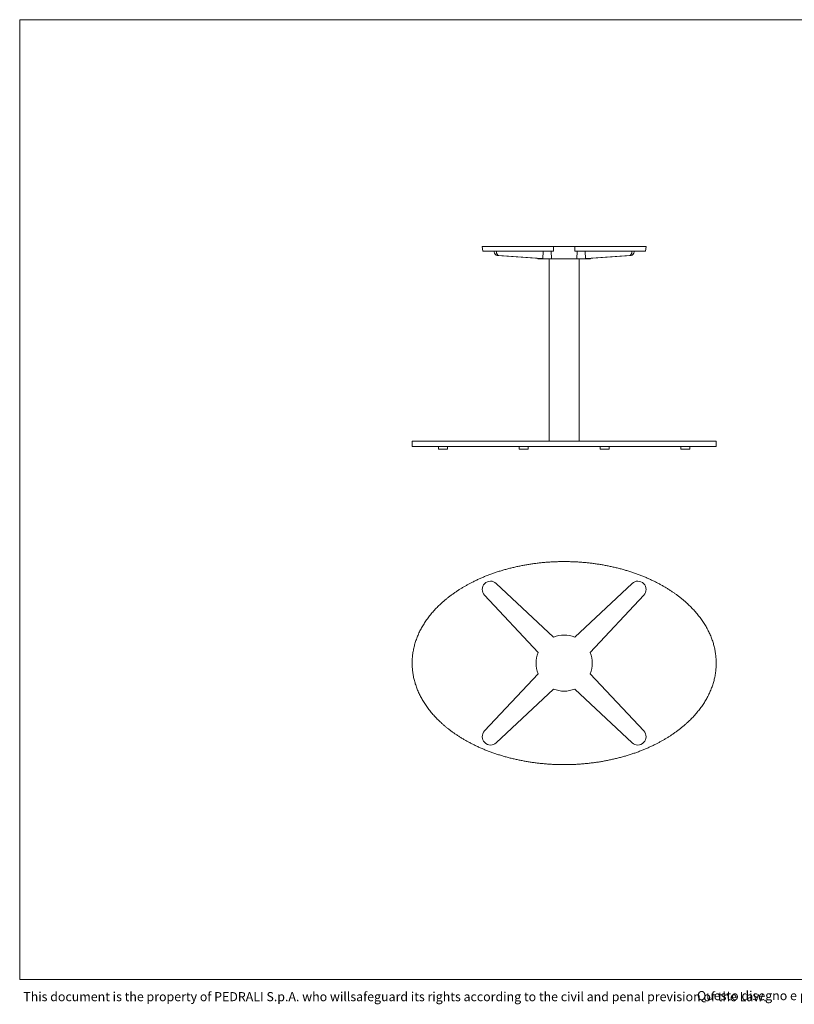
# Model space of a CAD drawing. Units: millimetres. Extents: x 100 to 3167, y 51 to 2000.
import ezdxf

# ---------------------------------------------------------------- set-up
doc = ezdxf.new("R2010")
doc.units = ezdxf.units.MM
doc.header["$LTSCALE"] = 10
doc.styles.add('SLDTEXTSTYLE0', font='TXT', dxfattribs={"width": 0.605})

# ---------------------------------------------------------------- blocks, each defined once
blk = doc.blocks.new('SW_NOTE_0')
at = {"color": 0, "linetype": 'Continuous', "lineweight": 0, "char_height": 18, "attachment_point": 1, "style": 'SLDTEXTSTYLE0'}
for s, insert in [('Questo disegno e posto sotto la tutela delle vigenti Leggi e non puo essere utilizzato da terze persone se non previa autorizzazione scritta della PEDRALI', (0, 23.20321931589537)), ('S.p.A.', (1355.521937608719, 23.20321931589537))]:
    blk.add_mtext(s, dxfattribs=dict(at, insert=insert))

msp = doc.modelspace()

# ---------------------------------------------------------------- linework, layer by layer
at = {"color": 7, "linetype": 'Continuous', "lineweight": 15}
for p, q in [((2870, 2000), (100, 2000)), ((100, 2000), (100, 100)), ((1015.698818155061, 1550.793098562679), (1016.963685667383, 1541.793098562679)), ((1043.484095610452, 1550.793098562679), (1015.698818155061, 1550.793098562679)), ((1042.618981621309, 1541.793098562679), (1016.963685667383, 1541.793098562679)), ((1039.220695462033, 1540.255859543096), (1038.916332576333, 1541.793098562679)), ((1156.617188526903, 1541.793098562679), (1042.618981621309, 1541.793098562679)), ((1156.88550584475, 1550.793098562679), (1043.484095610452, 1550.793098562679)), ((1043.86725072289, 1540.255859543096), (1043.866080044639, 1541.793098562679)), ((1135.629979235259, 1526.828871110854), (1136.491643622492, 1541.793098562679)), ((1152.655648249938, 1526.793098562679), (1152.117782115055, 1541.793098562679)), ((1156.617188526903, 1541.793098562679), (1156.88550584475, 1550.793098562679)), ((1198.84012431423, 1550.793098562679), (1156.88550584475, 1550.793098562679)), ((1198.84012431423, 1550.793098562679), (1199.108441632077, 1541.793098562679)), ((1312.241534548528, 1550.793098562679), (1198.84012431423, 1550.793098562679)), ((1313.106648537671, 1541.793098562679), (1199.108441632077, 1541.793098562679)), ((1203.069981909042, 1526.793098562679), (1203.607848043925, 1541.793098562679)), ((1219.23398653649, 1541.793098562679), (1220.095650923722, 1526.828871110854)), ((1311.85837943609, 1540.255859543096), (1311.859550114341, 1541.793098562679)), ((1340.026812003919, 1550.793098562679), (1312.241534548528, 1550.793098562679)), ((1338.761944491597, 1541.793098562679), (1313.106648537671, 1541.793098562679)), ((1316.504934696948, 1540.255859543096), (1316.809297582647, 1541.793098562679)), ((1338.761944491597, 1541.793098562679), (1340.026812003919, 1550.793098562679)), ((1130.349113189147, 1526.935836809114), (1045.16284986682, 1533.380663410491)), ((1048.524424884183, 1533.380663410491), (1133.740575534633, 1526.935836809114)), ((1125.66593970837, 1527.290145589082), (1125.735795112347, 1526.793098562679)), ((1132.235795112347, 1526.793098562679), (1125.735795112347, 1526.793098562679)), ((1132.235795112347, 1526.793098562679), (1132.230767608567, 1526.828871110854)), ((1139.407339855366, 1526.793098562679), (1132.235795112347, 1526.793098562679)), ((1152.655648249938, 1526.793098562679), (1139.407339855366, 1526.793098562679)), ((1147.86281507949, 1526.793098562679), (1147.86281507949, 1165.793098562679)), ((1203.069981909042, 1526.793098562679), (1152.655648249938, 1526.793098562679)), ((1216.318290303613, 1526.793098562679), (1203.069981909042, 1526.793098562679)), ((1207.86281507949, 1165.793098562679), (1207.86281507949, 1526.793098562679)), ((1223.489835046633, 1526.793098562679), (1216.318290303613, 1526.793098562679)), ((1221.985054624348, 1526.935836809114), (1307.201205274798, 1533.380663410491)), ((1223.494862550413, 1526.828871110854), (1223.489835046633, 1526.793098562679)), ((1229.989835046633, 1526.793098562679), (1223.489835046633, 1526.793098562679)), ((1310.56278029216, 1533.380663410491), (1225.376516969833, 1526.935836809114)), ((1229.989835046633, 1526.793098562679), (1230.05969045061, 1527.290145589082)), ((876.86281507949, 1165.793098562679), (876.86281507949, 1154.793098562679)), ((928.8628150794899, 1154.793098562679), (928.8628150794899, 1149.793098562679)), ((946.8628150794899, 1149.793098562679), (946.8628150794899, 1154.793098562679)), ((1088.86281507949, 1154.793098562679), (1088.86281507949, 1149.793098562679)), ((1106.86281507949, 1149.793098562679), (1106.86281507949, 1154.793098562679)), ((1248.86281507949, 1154.793098562679), (1248.86281507949, 1149.793098562679)), ((1266.86281507949, 1149.793098562679), (1266.86281507949, 1154.793098562679)), ((1408.86281507949, 1154.793098562679), (1408.86281507949, 1149.793098562679)), ((1426.86281507949, 1149.793098562679), (1426.86281507949, 1154.793098562679)), ((1478.86281507949, 1154.793098562679), (1478.86281507949, 1165.793098562679)), ((946.8628150794899, 1149.793098562679), (928.8628150794899, 1149.793098562679)), ((1106.86281507949, 1149.793098562679), (1088.86281507949, 1149.793098562679)), ((1266.86281507949, 1149.793098562679), (1248.86281507949, 1149.793098562679)), ((1426.86281507949, 1149.793098562679), (1408.86281507949, 1149.793098562679)), ((1043.484095610452, 883.8207595164778), (1156.88550584475, 777.5025328313772)), ((1198.84012431423, 777.5025328313772), (1312.241534548529, 883.8207595164778)), ((1126.479914253728, 747.0969412403555), (1020.161687568627, 860.4983514746536)), ((1335.563942590353, 860.4983514746536), (1229.245715905252, 747.0969412403555)), ((1020.161687568627, 591.7409125365766), (1126.479914253728, 705.1423227708748)), ((1229.245715905252, 705.1423227708748), (1335.563942590353, 591.7409125365766)), ((1156.88550584475, 674.7367311798531), (1043.484095610452, 568.4185044947525)), ((1312.241534548528, 568.4185044947525), (1198.84012431423, 674.7367311798532)), ((100, 100), (2870, 99.99999999999994))]:
    msp.add_line(p, q, dxfattribs=at)
at = {"color": 7, "linetype": 'Continuous', "lineweight": 0}
for p, q in [((99.9999999999987, 1450), (99.99999999999842, 1550)), ((99.99999999999898, 1350), (99.9999999999987, 1450)), ((99.99999999999953, 1250), (99.99999999999898, 1350)), ((99.99999999999982, 1150), (99.99999999999953, 1250)), ((100.0000000000001, 1050), (99.99999999999982, 1150)), ((100.0000000000004, 949.9999999999999), (100.0000000000001, 1050)), ((100.0000000000009, 849.9999999999998), (100.0000000000004, 949.9999999999999)), ((100.0000000000012, 749.9999999999997), (100.0000000000009, 849.9999999999998)), ((100.0000000000015, 649.9999999999997), (100.0000000000012, 749.9999999999997)), ((100.0000000000017, 549.9999999999995), (100.0000000000015, 649.9999999999997))]:
    msp.add_line(p, q, dxfattribs=at)
at = {"color": 7, "linetype": 'Continuous', "lineweight": 15}
for centre, radius, start, end in [((1032.198818155061, 871.7836289300441), 16.50000000000012, 46.84642587204043, 223.1535741279601), ((1323.526812003919, 871.7836289300441), 16.50000000000012, 316.846425872041, 133.1535741279596), ((1177.86281507949, 726.1196320056151), 55.50000000000021, 67.7920323849849, 112.2079676150153), ((1177.86281507949, 726.1196320056151), 55.50000000000026, 157.7920323849849, 202.207967615016), ((1177.86281507949, 726.1196320056151), 55.50000000000006, 337.7920323849856, 22.20796761501525), ((1177.86281507949, 726.1196320056151), 55.50000000000021, 247.7920323849855, 292.2079676150159), ((1032.198818155061, 580.4556350811863), 16.5000000000002, 136.846425872041, 313.1535741279602), ((1323.526812003919, 580.4556350811862), 16.50000000000027, 226.8464258720407, 43.15357412795982)]:
    msp.add_arc(centre, radius, start, end, dxfattribs=at)
for centre, major_axis, ratio, start_param, end_param in [((1044.668755730176, 1541.369244350776), (-1.524813188785402, 7.930814065535742), 0.6885115820143686, 1.578811603715082, 2.956545232619417), ((1049.622794720342, 1541.369244350776), (1.568586744874665, 7.924550608740675), 0.6988000413684656, 1.847871099546709, 3.225604728451084), ((1306.102835438639, 1541.369244350776), (-1.568586744874892, 7.924550608740674), 0.698800041368451, 3.057580578728481, 4.435314207632873), ((1311.056874428805, 1541.369244350776), (1.524813188785175, 7.930814065535743), 0.6885115820143617, 3.326640074560111, 4.704373703464495), ((1124.172936481094, 1626.793098562679), (-19.06016485981695, 99.13517581919497), 0.688511582014375, 2.956545232619429, 2.98323287779419), ((1147.470198486621, 1626.793098562679), (19.60733431093399, 99.05688260925785), 0.6988000413684693, 3.225604728451088, 3.252292373625867), ((1153.461423325606, 1626.793098562679), (141.4962048075654, 19.143857697695), 0.6936614285633883, 4.493012644793835, 4.519761357350072), ((1202.264206833374, 1626.793098562679), (141.4962048075658, -19.14385769769478), 0.6936614285633879, 4.905016603419325, 4.931765315975571), ((1208.255431672359, 1626.793098562679), (-19.60733431093399, 99.05688260925785), 0.6988000413684714, 3.030892933553752, 3.057580578728521), ((1231.552693677887, 1626.793098562679), (19.06016485981672, 99.13517581919496), 0.6885115820143753, 3.299952429385403, 3.326640074560174)]:
    msp.add_ellipse(centre, major_axis=major_axis, ratio=ratio, start_param=start_param, end_param=end_param, dxfattribs=at)
for points, knots in [([(1478.86281507949, 1165.793098562679), (1478.847384341363, 1165.793098562679), (1478.816512798358, 1165.793098562679), (1478.56723533713, 1165.793098562679), (1478.169885791307, 1165.793098562679), (1477.610233118202, 1165.793098562679), (1476.892599950733, 1165.793098562679), (1476.033102656417, 1165.793098562679), (1475.042776539166, 1165.793098562679), (1473.931806737184, 1165.793098562679), (1472.681002014867, 1165.793098562679), (1471.290867117522, 1165.793098562679), (1469.762410007103, 1165.793098562679), (1468.096557385085, 1165.793098562679), (1466.294258259815, 1165.793098562679), (1464.356454937611, 1165.793098562679), (1462.284091966936, 1165.793098562679), (1460.091386930395, 1165.793098562679), (1457.781931203309, 1165.793098562679), (1455.35913639773, 1165.793098562679), (1452.810254234974, 1165.793098562679), (1450.120314006258, 1165.793098562679), (1447.288237523497, 1165.793098562679), (1444.313111741452, 1165.793098562679), (1441.213158869653, 1165.793098562679), (1437.989859099552, 1165.793098562679), (1434.66486375773, 1165.793098562679), (1431.24191650865, 1165.793098562679), (1427.724593336835, 1165.793098562679), (1424.09401201853, 1165.793098562679), (1420.111135408071, 1165.793098562679), (1415.754922563964, 1165.793098562679), (1411.004976249825, 1165.793098562679), (1406.106005665769, 1165.793098562679), (1401.061140650895, 1165.793098562679), (1395.873505747521, 1165.793098562679), (1390.713500401693, 1165.793098562679), (1385.596432362203, 1165.793098562679), (1380.536545252166, 1165.793098562679), (1375.369974535695, 1165.793098562679), (1370.099540678185, 1165.793098562679), (1364.728062412943, 1165.793098562679), (1358.928862301521, 1165.793098562679), (1352.687585473953, 1165.793098562679), (1345.990947736217, 1165.793098562679), (1339.171138005061, 1165.793098562679), (1332.185541501297, 1165.793098562679), (1325.037264125696, 1165.793098562679), (1317.729714093651, 1165.793098562679), (1310.315885946671, 1165.793098562679), (1302.80136633393, 1165.793098562679), (1295.19175309695, 1165.793098562679), (1287.492675767906, 1165.793098562679), (1279.710047231682, 1165.793098562679), (1271.849913730099, 1165.793098562679), (1263.918331071024, 1165.793098562679), (1255.921360576184, 1165.793098562679), (1247.865061794557, 1165.793098562679), (1239.755499001181, 1165.793098562679), (1231.598755933265, 1165.793098562679), (1223.629520231739, 1165.793098562679), (1215.856365123923, 1165.793098562679), (1208.286801753947, 1165.793098562679), (1200.697811135333, 1165.793098562679), (1193.094246340449, 1165.793098562679), (1185.480961110083, 1165.793098562679), (1177.638020762533, 1165.793098562679), (1169.570509736375, 1165.793098562679), (1161.284480651088, 1165.793098562679), (1153.01098284412, 1165.793098562679), (1144.756281583928, 1165.793098562679), (1136.575466361422, 1165.793098562679), (1128.474254466515, 1165.793098562679), (1120.458128382813, 1165.793098562679), (1112.484050597071, 1165.793098562679), (1104.50418069902, 1165.793098562679), (1096.525266380764, 1165.793098562679), (1088.554313555815, 1165.793098562679), (1080.651227036789, 1165.793098562679), (1072.822069593874, 1165.793098562679), (1065.072889200558, 1165.793098562679), (1057.409718603867, 1165.793098562679), (1049.838330246657, 1165.793098562679), (1042.364327028743, 1165.793098562679), (1034.993301060549, 1165.793098562679), (1027.730837620855, 1165.793098562679), (1020.582527307909, 1165.793098562679), (1013.55394065782, 1165.793098562679), (1006.650649456989, 1165.793098562679), (1000.063521841848, 1165.793098562679), (993.7871761092084, 1165.793098562679), (987.8153052172183, 1165.793098562679), (981.9648147510513, 1165.793098562679), (976.2394813707295, 1165.793098562679), (970.643090314162, 1165.793098562679), (965.3462020234931, 1165.793098562679), (960.3406919500759, 1165.793098562679), (955.6172400203546, 1165.793098562679), (951.010801829672, 1165.793098562679), (946.5237059111098, 1165.793098562679), (942.1582866294806, 1165.793098562679), (937.9965442731399, 1165.793098562679), (934.0337562220733, 1165.793098562679), (930.264744290884, 1165.793098562679), (926.6119656015959, 1165.793098562679), (923.0772356892707, 1165.793098562679), (919.6620294292707, 1165.793098562679), (916.3678362885953, 1165.793098562679), (913.1961321619515, 1165.793098562679), (910.1483963672914, 1165.793098562679), (907.2261079434018, 1165.793098562679), (904.4471792389711, 1165.793098562679), (901.8106705811794, 1165.793098562679), (899.3155126000096, 1165.793098562679), (896.9469383361296, 1165.793098562679), (894.6923898338945, 1165.793098562679), (892.5553192942598, 1165.793098562679), (890.5393239829988, 1165.793098562679), (888.6582847755593, 1165.793098562679), (886.9131456089199, 1165.793098562679), (885.3143415172323, 1165.793098562679), (883.8600751367936, 1165.793098562679), (882.5484513007519, 1165.793098562679), (881.3715017215303, 1165.793098562679), (880.3224726964651, 1165.793098562679), (879.4048742871115, 1165.793098562679), (878.6222325974139, 1165.793098562679), (877.9813264034793, 1165.793098562679), (877.4815464386567, 1165.793098562679), (877.1267298892226, 1165.793098562679), (876.9041539393438, 1165.793098562679), (876.8765920233085, 1165.793098562679), (876.8628150794899, 1165.793098562679)], [0, 0, 0, 0, 0.00581659292634869, 0.01163698049853876, 0.01746490721147479, 0.02330406277721199, 0.02915808067800383, 0.03503053708371813, 0.0405875033486889, 0.04616689012105555, 0.051771552203157, 0.05740426612323906, 0.06306766984110494, 0.06876428253378128, 0.07449651152620258, 0.08026665586014166, 0.08607691019263877, 0.09192936896924724, 0.09772034120957689, 0.1035557595800934, 0.1094373035950623, 0.1153664486972973, 0.1214536830659857, 0.1275929474710003, 0.1337854170124252, 0.1400321570496743, 0.1463341304380964, 0.1525781763265134, 0.1588770760655533, 0.1652314464052458, 0.171641672924923, 0.1793460069388765, 0.1871301175827319, 0.1949940850355905, 0.2029378307883859, 0.2109611333679094, 0.2190636432616532, 0.2264815977472774, 0.2339636231145805, 0.2415088961550439, 0.2491165011788719, 0.2567854390725796, 0.264514635888509, 0.2736997977933544, 0.2829651041695893, 0.2923084448929798, 0.3017273388043448, 0.311413511641623, 0.3211725176891261, 0.3310012407577302, 0.34089647403281, 0.3508549361753896, 0.3608732678100184, 0.3709478572217313, 0.3810748951339999, 0.3912504926132362, 0.4014706972896339, 0.4117315075958852, 0.4220288865078262, 0.4323587686957145, 0.4427169753285152, 0.4522332348154143, 0.4617663453113408, 0.4713129453999249, 0.4808696611880098, 0.4904331145269524, 0.4999999311754621, 0.510413552110659, 0.5208228342143512, 0.5312234243196963, 0.54161096580064, 0.551981111063106, 0.5621449614931409, 0.5722837924867271, 0.5823935971495477, 0.5924705052489571, 0.6027151903994221, 0.6129176278597309, 0.6230738345018351, 0.6331798821546404, 0.6432319120735376, 0.6532261683657867, 0.6631591648937099, 0.6730275821792411, 0.6828281674765426, 0.6925577490513738, 0.7022132526296309, 0.7117917187724635, 0.7212903370063374, 0.7307066661412707, 0.7392641993716101, 0.7477492010146627, 0.756160189966829, 0.7644957906610617, 0.7727547467931857, 0.7809359358714782, 0.7882891440484374, 0.7955772079777118, 0.8027998541452195, 0.8099568938970967, 0.817048232494052, 0.8240738786068104, 0.8306380157115373, 0.8371440643376032, 0.8435923342888724, 0.8499833229780812, 0.8563177485520571, 0.8625964262774536, 0.8688202627942101, 0.8749902631120581, 0.8811075377663807, 0.8871733101069841, 0.8930819398596261, 0.8989435789553645, 0.9047597856595735, 0.9105323085004174, 0.9163668027753726, 0.922159959841887, 0.9279139156865046, 0.9336309082890795, 0.9393132816871608, 0.9448628681960066, 0.9503838587374803, 0.9558788039508326, 0.9613503714699636, 0.9669123198010048, 0.9724556958378601, 0.9779834826709258, 0.9834987095286088, 0.9890044511684285, 0.9945038270085171, 1, 1, 1, 1]), ([(1478.86281507949, 1154.793098562679), (1478.847384341363, 1154.793098562679), (1478.816512798358, 1154.793098562679), (1478.56723533713, 1154.793098562679), (1478.169885791307, 1154.793098562679), (1477.610233118202, 1154.793098562679), (1476.892599950733, 1154.793098562679), (1476.033102656417, 1154.793098562679), (1475.042776539166, 1154.793098562679), (1473.931806737184, 1154.793098562679), (1472.681002014867, 1154.793098562679), (1471.290867117522, 1154.793098562679), (1469.762410007103, 1154.793098562679), (1468.096557385085, 1154.793098562679), (1466.294258259815, 1154.793098562679), (1464.356454937611, 1154.793098562679), (1462.284091966936, 1154.793098562679), (1460.091386930395, 1154.793098562679), (1457.781931203309, 1154.793098562679), (1455.35913639773, 1154.793098562679), (1452.810254234974, 1154.793098562679), (1450.120314006258, 1154.793098562679), (1447.288237523497, 1154.793098562679), (1444.313111741452, 1154.793098562679), (1441.213158869653, 1154.793098562679), (1437.989859099552, 1154.793098562679), (1434.66486375773, 1154.793098562679), (1431.24191650865, 1154.793098562679), (1427.724593336835, 1154.793098562679), (1424.09401201853, 1154.793098562679), (1420.111135408071, 1154.793098562679), (1415.754922563964, 1154.793098562679), (1411.004976249825, 1154.793098562679), (1406.106005665769, 1154.793098562679), (1401.061140650895, 1154.793098562679), (1395.873505747521, 1154.793098562679), (1390.713500401693, 1154.793098562679), (1385.596432362203, 1154.793098562679), (1380.536545252166, 1154.793098562679), (1375.369974535695, 1154.793098562679), (1370.099540678185, 1154.793098562679), (1364.728062412943, 1154.793098562679), (1358.928862301521, 1154.793098562679), (1352.687585473953, 1154.793098562679), (1345.990947736217, 1154.793098562679), (1339.171138005061, 1154.793098562679), (1332.185541501297, 1154.793098562679), (1325.037264125696, 1154.793098562679), (1317.729714093651, 1154.793098562679), (1310.315885946671, 1154.793098562679), (1302.80136633393, 1154.793098562679), (1295.19175309695, 1154.793098562679), (1287.492675767906, 1154.793098562679), (1279.710047231682, 1154.793098562679), (1271.849913730099, 1154.793098562679), (1263.918331071024, 1154.793098562679), (1255.921360576184, 1154.793098562679), (1247.865061794557, 1154.793098562679), (1239.755499001181, 1154.793098562679), (1231.598755933265, 1154.793098562679), (1223.629520231739, 1154.793098562679), (1215.856365123923, 1154.793098562679), (1208.286801753947, 1154.793098562679), (1200.697811135333, 1154.793098562679), (1193.094246340449, 1154.793098562679), (1185.480961110083, 1154.793098562679), (1177.638020762533, 1154.793098562679), (1169.570509736375, 1154.793098562679), (1161.284480651088, 1154.793098562679), (1153.01098284412, 1154.793098562679), (1144.756281583928, 1154.793098562679), (1136.575466361422, 1154.793098562679), (1128.474254466515, 1154.793098562679), (1120.458128382813, 1154.793098562679), (1112.484050597071, 1154.793098562679), (1104.50418069902, 1154.793098562679), (1096.525266380764, 1154.793098562679), (1088.554313555815, 1154.793098562679), (1080.651227036789, 1154.793098562679), (1072.822069593874, 1154.793098562679), (1065.072889200558, 1154.793098562679), (1057.409718603867, 1154.793098562679), (1049.838330246657, 1154.793098562679), (1042.364327028743, 1154.793098562679), (1034.993301060549, 1154.793098562679), (1027.730837620855, 1154.793098562679), (1020.582527307909, 1154.793098562679), (1013.55394065782, 1154.793098562679), (1006.650649456989, 1154.793098562679), (1000.063521841848, 1154.793098562679), (993.7871761092084, 1154.793098562679), (987.8153052172183, 1154.793098562679), (981.9648147510513, 1154.793098562679), (976.2394813707295, 1154.793098562679), (970.643090314162, 1154.793098562679), (965.3462020234931, 1154.793098562679), (960.3406919500759, 1154.793098562679), (955.6172400203546, 1154.793098562679), (951.010801829672, 1154.793098562679), (946.5237059111098, 1154.793098562679), (942.1582866294806, 1154.793098562679), (937.9965442731399, 1154.793098562679), (934.0337562220733, 1154.793098562679), (930.264744290884, 1154.793098562679), (926.6119656015959, 1154.793098562679), (923.0772356892707, 1154.793098562679), (919.6620294292707, 1154.793098562679), (916.3678362885953, 1154.793098562679), (913.1961321619515, 1154.793098562679), (910.1483963672914, 1154.793098562679), (907.2261079434018, 1154.793098562679), (904.4471792389711, 1154.793098562679), (901.8106705811794, 1154.793098562679), (899.3155126000096, 1154.793098562679), (896.9469383361296, 1154.793098562679), (894.6923898338945, 1154.793098562679), (892.5553192942598, 1154.793098562679), (890.5393239829988, 1154.793098562679), (888.6582847755593, 1154.793098562679), (886.9131456089199, 1154.793098562679), (885.3143415172323, 1154.793098562679), (883.8600751367936, 1154.793098562679), (882.5484513007519, 1154.793098562679), (881.3715017215303, 1154.793098562679), (880.3224726964651, 1154.793098562679), (879.4048742871115, 1154.793098562679), (878.6222325974139, 1154.793098562679), (877.9813264034793, 1154.793098562679), (877.4815464386567, 1154.793098562679), (877.1267298892226, 1154.793098562679), (876.9041539393438, 1154.793098562679), (876.8765920233085, 1154.793098562679), (876.8628150794899, 1154.793098562679)], [0, 0, 0, 0, 0.00581659292634869, 0.01163698049853876, 0.01746490721147479, 0.02330406277721199, 0.02915808067800383, 0.03503053708371813, 0.0405875033486889, 0.04616689012105555, 0.051771552203157, 0.05740426612323906, 0.06306766984110494, 0.06876428253378128, 0.07449651152620258, 0.08026665586014166, 0.08607691019263877, 0.09192936896924724, 0.09772034120957689, 0.1035557595800934, 0.1094373035950623, 0.1153664486972973, 0.1214536830659857, 0.1275929474710003, 0.1337854170124252, 0.1400321570496743, 0.1463341304380964, 0.1525781763265134, 0.1588770760655533, 0.1652314464052458, 0.171641672924923, 0.1793460069388765, 0.1871301175827319, 0.1949940850355905, 0.2029378307883859, 0.2109611333679094, 0.2190636432616532, 0.2264815977472774, 0.2339636231145805, 0.2415088961550439, 0.2491165011788719, 0.2567854390725796, 0.264514635888509, 0.2736997977933544, 0.2829651041695893, 0.2923084448929798, 0.3017273388043448, 0.311413511641623, 0.3211725176891261, 0.3310012407577302, 0.34089647403281, 0.3508549361753896, 0.3608732678100184, 0.3709478572217313, 0.3810748951339999, 0.3912504926132362, 0.4014706972896339, 0.4117315075958852, 0.4220288865078262, 0.4323587686957145, 0.4427169753285152, 0.4522332348154143, 0.4617663453113408, 0.4713129453999249, 0.4808696611880098, 0.4904331145269524, 0.4999999311754621, 0.510413552110659, 0.5208228342143512, 0.5312234243196963, 0.54161096580064, 0.551981111063106, 0.5621449614931409, 0.5722837924867271, 0.5823935971495477, 0.5924705052489571, 0.6027151903994221, 0.6129176278597309, 0.6230738345018351, 0.6331798821546404, 0.6432319120735376, 0.6532261683657867, 0.6631591648937099, 0.6730275821792411, 0.6828281674765426, 0.6925577490513738, 0.7022132526296309, 0.7117917187724635, 0.7212903370063374, 0.7307066661412707, 0.7392641993716101, 0.7477492010146627, 0.756160189966829, 0.7644957906610617, 0.7727547467931857, 0.7809359358714782, 0.7882891440484374, 0.7955772079777118, 0.8027998541452195, 0.8099568938970967, 0.817048232494052, 0.8240738786068104, 0.8306380157115373, 0.8371440643376032, 0.8435923342888724, 0.8499833229780812, 0.8563177485520571, 0.8625964262774536, 0.8688202627942101, 0.8749902631120581, 0.8811075377663807, 0.8871733101069841, 0.8930819398596261, 0.8989435789553645, 0.9047597856595735, 0.9105323085004174, 0.9163668027753726, 0.922159959841887, 0.9279139156865046, 0.9336309082890795, 0.9393132816871608, 0.9448628681960066, 0.9503838587374803, 0.9558788039508326, 0.9613503714699636, 0.9669123198010048, 0.9724556958378601, 0.9779834826709258, 0.9834987095286088, 0.9890044511684285, 0.9945038270085171, 1, 1, 1, 1]), ([(1478.86281507949, 726.1196320056151), (1478.847384341363, 724.5754567878038), (1478.816512798358, 721.486098958653), (1478.56723533713, 716.8550942755594), (1478.169885791307, 712.2291247640543), (1477.610233118202, 707.6106967214706), (1476.892599950733, 703.0023202762616), (1476.033102656417, 698.4944991531576), (1475.042776539166, 694.0884470138244), (1473.931806737184, 689.7846469605136), (1472.681002014867, 685.4984482703061), (1471.290867117522, 681.2319390393013), (1469.762410007103, 676.9870693512432), (1468.096557385085, 672.7658153154354), (1466.294258259815, 668.5701481133013), (1464.356454937611, 664.4020398661567), (1462.284091966936, 660.2634625757388), (1460.091386930395, 656.1811062825187), (1457.781931203309, 652.155988749195), (1455.35913639773, 648.189021565067), (1452.810254234974, 644.2580965491017), (1450.120314006258, 640.3409691194701), (1447.288237523497, 636.4404565812088), (1444.313111741451, 632.5594865879344), (1441.213158869653, 628.7229022715177), (1437.989859099552, 624.9324869503714), (1434.66486375773, 621.2125927923928), (1431.24191650865, 617.5636683364352), (1427.724593336835, 613.986112123871), (1424.09401201853, 610.4599435541218), (1420.111135408071, 606.763002286801), (1415.754922563964, 602.9125443934006), (1411.004976249825, 598.927969673009), (1406.106005665769, 595.0252963687115), (1401.061140650895, 591.2070110925636), (1395.873505747521, 587.4755959575208), (1390.713500401693, 583.9478948898942), (1385.596432362203, 580.6149594997115), (1380.536545252166, 577.4676814183617), (1375.369974535695, 574.3990126457868), (1370.099540678185, 571.4104726696064), (1364.728062412943, 568.5035813138636), (1358.928862301521, 565.5097564149667), (1352.687585473953, 562.4513075802786), (1345.990947736217, 559.352490783589), (1339.171138005061, 556.3763797016071), (1332.185541501297, 553.5052517688728), (1325.037264125696, 550.7442236572291), (1317.729714093651, 548.0984951996272), (1310.315885946671, 545.588343764773), (1302.80136633393, 543.2157466574744), (1295.19175309695, 540.9826537632504), (1287.492675767906, 538.8911374995287), (1279.710047231682, 536.9425998748093), (1271.849913730099, 535.1381951898501), (1263.918331071024, 533.4791530764451), (1255.921360576185, 531.9666834078622), (1247.865061794557, 530.6020092373792), (1239.755499001181, 529.3863229430434), (1231.598755933265, 528.3209333349527), (1223.629520231739, 527.4320380343106), (1215.856365123923, 526.7054636343771), (1208.286801753947, 526.1277048465686), (1200.697811135333, 525.6777733108603), (1193.094246340449, 525.3559866226866), (1185.480961110083, 525.1626610560646), (1177.638020762533, 525.0962091823153), (1169.570509736375, 525.1706131747975), (1161.284480651088, 525.3996354088308), (1153.01098284412, 525.7807944051748), (1144.756281583928, 526.3136819636451), (1136.575466361422, 526.9938290831358), (1128.474254466515, 527.8177055640841), (1120.458128382813, 528.7817787071367), (1112.484050597071, 529.8907028942351), (1104.50418069902, 531.1518976308395), (1096.525266380764, 532.5676270804898), (1088.554313555815, 534.1402052751283), (1080.651227036789, 535.8588592065183), (1072.822069593874, 537.7223802546944), (1065.072889200558, 539.7295313614093), (1057.409718603867, 541.8791995693243), (1049.838330246657, 544.1696033839034), (1042.364327028743, 546.5987102813185), (1034.993301060548, 549.1645637486374), (1027.730837620855, 551.8651880473197), (1020.582527307909, 554.698620903715), (1013.55394065782, 557.6628709932197), (1006.650649456989, 560.7560847603766), (1000.063521841848, 563.8876019145415), (993.7871761092084, 567.0419189414386), (987.8153052172183, 570.2043454574941), (981.9648147510512, 573.46675563747), (976.2394813707295, 576.8271152030745), (970.643090314162, 580.2833839963112), (965.3462020234932, 583.7251553930603), (960.3406919500758, 587.1393116449775), (955.6172400203549, 590.5130130151629), (951.0108018296721, 593.9585680984345), (946.5237059111098, 597.4741259566522), (942.1582866294806, 601.0578316516351), (937.9965442731399, 604.6392720566596), (934.0337562220734, 608.2114442883639), (930.264744290884, 611.7676748661843), (926.6119656015959, 615.3781192865497), (923.0772356892705, 619.041178355767), (919.6620294292707, 622.7550005545313), (916.3678362885955, 626.5178104208886), (913.1961321619514, 630.327822578254), (910.1483963672914, 634.183255484821), (907.2261079434019, 638.0823256546485), (904.4471792389711, 642.0000872146475), (901.8106705811796, 645.9336225117839), (899.3155126000082, 649.8801580758501), (896.9469383361345, 653.8619706651181), (894.6923898338762, 657.9012006678047), (892.5553192943282, 661.9969444628425), (890.5393239827457, 666.148157285437), (888.6582847764946, 670.3280740345576), (886.9131456054627, 674.5347210700442), (885.3143415299243, 678.7411579027348), (883.8600750907473, 682.9446850531226), (882.5484514714097, 687.1427958246205), (881.3715010889647, 691.3591457962455), (880.3224750628602, 695.6203356859461), (879.4048653043545, 699.924937881536), (878.6222659394455, 704.2712943043018), (877.9812024688787, 708.6282406283642), (877.4820075094203, 712.993662005613), (877.1250131408353, 717.3654435925368), (876.9105515151705, 721.7414739294069), (876.8375623647154, 726.2046892209419), (876.9162831402022, 730.7531670030002), (877.1564715928554, 735.3841692121955), (877.5562610405178, 740.0101393878069), (878.1152580897865, 744.6285672519396), (878.8330676790134, 749.2369437451677), (879.6925180498043, 753.7447648554999), (880.6828561040525, 758.1508169980821), (881.7938227517716, 762.4546170505345), (883.0446283249554, 766.7408157409734), (884.4347629926144, 771.0073249719159), (885.9632201650777, 775.2521946599907), (887.6290727703251, 779.4734486957941), (889.4313719001302, 783.669115897929), (891.3691752211076, 787.8372241450737), (893.4415381921151, 791.9758014354915), (895.6342432285662, 796.0581577287115), (897.9436989556758, 800.0832752620353), (900.3664937612486, 804.050242446163), (902.9153759240066, 807.9811674621286), (905.6053161527216, 811.8982948917602), (908.4373926354824, 815.7988074300215), (911.4125184175281, 819.679777423296), (914.5124712893274, 823.5163617397126), (917.7357710594279, 827.306777060859), (921.0607664012499, 831.0266712188376), (924.4837136503297, 834.6755956747951), (928.0010368221443, 838.2531518873593), (931.63161814045, 841.7793204571085), (935.6144947509094, 845.4762617244293), (939.970707595016, 849.3267196178296), (944.720653909155, 853.3112943382214), (949.6196244932115, 857.213967642519), (954.6644895080851, 861.0322529186666), (959.8521244114594, 864.7636680537096), (965.012129757287, 868.291369121336), (970.1291977967767, 871.6243045115187), (975.1890849068135, 874.7715825928684), (980.3556556232851, 877.8402513654435), (985.6260894807947, 880.8287913416237), (990.9975677460374, 883.7356826973667), (996.7967678574589, 886.7295075962636), (1003.038044685027, 889.7879564309519), (1009.734682422763, 892.886773227641), (1016.554492153919, 895.862884309623), (1023.540088657682, 898.7340122423574), (1030.688366033284, 901.4950403540013), (1037.995916065329, 904.1407688116029), (1045.409744212309, 906.6509202464572), (1052.924263825049, 909.0235173537559), (1060.53387706203, 911.2566102479797), (1068.232954391074, 913.3481265117016), (1076.015582927298, 915.296664136421), (1083.875716428881, 917.1010688213802), (1091.807299087956, 918.7601109347851), (1099.804269582795, 920.272580603368), (1107.860568364423, 921.637254773851), (1115.970131157799, 922.8529410681869), (1124.126874225715, 923.9183306762774), (1132.096109927241, 924.8072259769198), (1139.869265035057, 925.5338003768532), (1147.438828405033, 926.1115591646618), (1155.027819023647, 926.56149070037), (1162.63138381853, 926.8832773885435), (1170.244669048896, 927.0766029551658), (1178.087609396446, 927.1430548289148), (1186.155120422605, 927.0686508364325), (1194.441149507892, 926.8396286023994), (1202.71464731486, 926.4584696060555), (1210.969348575052, 925.9255820475853), (1219.150163797558, 925.2454349280945), (1227.251375692465, 924.421558447146), (1235.267501776167, 923.4574853040936), (1243.241579561909, 922.348561116995), (1251.22144945996, 921.0873663803908), (1259.200363778216, 919.6716369307403), (1267.171316603165, 918.099058736102), (1275.074403122191, 916.3804048047118), (1282.903560565105, 914.516883756536), (1290.652740958421, 912.5097326498211), (1298.315911555112, 910.360064441906), (1305.887299912323, 908.0696606273268), (1313.361303130237, 905.6405537299117), (1320.732329098431, 903.0747002625928), (1327.994792538124, 900.3740759639105), (1335.143102851071, 897.5406431075153), (1342.17168950116, 894.5763930180107), (1349.074980701991, 891.4831792508536), (1355.662108317132, 888.3516620966888), (1361.938454049772, 885.1973450697916), (1367.910324941761, 882.0349185537362), (1373.760815407928, 878.7725083737602), (1379.48614878825, 875.412148808156), (1385.082539844817, 871.9558800149193), (1390.379428135486, 868.51410861817), (1395.384938208904, 865.099952366253), (1400.108390138625, 861.7262509960674), (1404.714828329308, 858.2806959127957), (1409.20192424787, 854.7651380545778), (1413.567343529499, 851.1814323595951), (1417.729085885841, 847.5999919545707), (1421.691873936906, 844.0278197228662), (1425.460885868096, 840.4715891450461), (1429.113664557384, 836.8611447246807), (1432.648394469709, 833.1980856554633), (1436.063600729709, 829.484263456699), (1439.357793870385, 825.7214535903418), (1442.529497997028, 821.9114414329763), (1445.577233791688, 818.0560085264098), (1448.499522215578, 814.156938356582), (1451.278450920008, 810.2391767965828), (1453.914959577801, 806.3056414994463), (1456.41011755897, 802.3591059353803), (1458.77869182285, 798.3772933461121), (1461.033240325085, 794.3380633434259), (1463.17031086472, 790.2423195483877), (1465.186306175981, 786.0911067257933), (1467.06734538342, 781.9111899766731), (1468.81248455006, 777.7045429411852), (1470.411288641747, 773.4981061084991), (1471.865555022186, 769.2945789580951), (1473.177178858228, 765.0964681866562), (1474.35412843745, 760.8801182148126), (1475.403157462515, 756.6189283259286), (1476.320755871868, 752.3143261272494), (1477.103397561566, 747.9679697160038), (1477.7443037555, 743.611023349133), (1478.244083720323, 739.2456021311145), (1478.598900269757, 734.8738199514194), (1478.821476219636, 730.4977918231527), (1478.849038135671, 727.5787351847572), (1478.86281507949, 726.1196320056151)], [0, 0, 0, 0, 0.002908296463174343, 0.005818490249269375, 0.008732453605737388, 0.01165203138860599, 0.0145790403390019, 0.01751526854185905, 0.02029375167434443, 0.02308344506052775, 0.02588577610157848, 0.0287021330616195, 0.03153383492055244, 0.0343821412668906, 0.03724825576310126, 0.04013332793007079, 0.04303845509631935, 0.04596468448462358, 0.0488601706047884, 0.05177787979004663, 0.05471865179753112, 0.05768322434864859, 0.06072684153299277, 0.06379647373550008, 0.06689270850621253, 0.07001607852483707, 0.07316706521904816, 0.07628908816325666, 0.0794385380327766, 0.0826157232026228, 0.08582083646246146, 0.08967300346943814, 0.09356505879136588, 0.09749704251779515, 0.1014689153941929, 0.1054805666839546, 0.1095318216308265, 0.1132407988736386, 0.1169818115572901, 0.1207544480775218, 0.1245582505894358, 0.1283927195362897, 0.1322573179442544, 0.1368498988966771, 0.1414825520847945, 0.1461542224464898, 0.1508636694021723, 0.1557067558208113, 0.1605862588445629, 0.165500620378865, 0.1704482370164049, 0.1754274680876946, 0.1804366339050091, 0.1854739286108655, 0.1905374475669998, 0.1956252463066179, 0.2007353486448168, 0.2058657537979424, 0.2110144432539129, 0.2161793843478571, 0.2213584876642574, 0.2261166174077069, 0.2308831726556702, 0.2356564726999623, 0.2404348305940047, 0.245216557263476, 0.2499999655877308, 0.2552067760553293, 0.2604114171071753, 0.2656117121598479, 0.2708054829003198, 0.2759905555315528, 0.2810724807465702, 0.2861418962433633, 0.2911967985747736, 0.2962352526244783, 0.3013575951997108, 0.3064588139298652, 0.3115369172509173, 0.3165899410773199, 0.3216159560367685, 0.3266130841828931, 0.3315795824468546, 0.3365137910896203, 0.341414083738271, 0.3462788745256866, 0.3511066263148151, 0.3558958593862315, 0.3606451685031684, 0.365353333070635, 0.3696320996858047, 0.373874600507331, 0.3780800949834142, 0.3822478953305305, 0.3863773733965925, 0.3904679679357388, 0.3941445720242183, 0.3977886039888556, 0.4013999270726094, 0.404978446948548, 0.4085241162470256, 0.4120369393034048, 0.4153190078557683, 0.4185720321688013, 0.4217961671444359, 0.4249916614890402, 0.4281588742760282, 0.4312982131387265, 0.4344101313971047, 0.4374951315560286, 0.44055376888319, 0.4435866550534917, 0.4465409699298127, 0.4494717894776818, 0.4523798928297864, 0.4552661542502083, 0.4581834013876859, 0.4610799799209431, 0.4639569578432519, 0.4668154541445393, 0.46965664084358, 0.4724314340980029, 0.4751919293687398, 0.4779394019754158, 0.4806751857349814, 0.483456159900502, 0.4862278479189296, 0.4889917413354625, 0.491749354764304, 0.4945022255842139, 0.4972519135042582, 0.4999999999999996, 0.5029082964631739, 0.505818490249269, 0.508732453605737, 0.5116520313886056, 0.5145790403390016, 0.5175152685418587, 0.5202937516743441, 0.5230834450605274, 0.5258857761015782, 0.5287021330616192, 0.5315338349205521, 0.5343821412668902, 0.537248255763101, 0.5401333279300705, 0.5430384550963191, 0.5459646844846232, 0.548860170604788, 0.5517778797900462, 0.5547186517975307, 0.5576832243486483, 0.5607268415329925, 0.5637964737354998, 0.5668927085062123, 0.5700160785248368, 0.5731670652190478, 0.5762890881632563, 0.5794385380327762, 0.5826157232026223, 0.5858208364624611, 0.5896730034694379, 0.5935650587913656, 0.5974970425177948, 0.6014689153941926, 0.6054805666839543, 0.6095318216308261, 0.6132407988736382, 0.6169818115572898, 0.6207544480775216, 0.6245582505894356, 0.6283927195362894, 0.6322573179442542, 0.6368498988966768, 0.6414825520847941, 0.6461542224464893, 0.6508636694021721, 0.6557067558208111, 0.6605862588445626, 0.6655006203788647, 0.6704482370164044, 0.6754274680876942, 0.6804366339050085, 0.6854739286108652, 0.6905374475669995, 0.6956252463066176, 0.7007353486448165, 0.705865753797942, 0.7110144432539125, 0.7161793843478567, 0.7213584876642571, 0.7261166174077066, 0.7308831726556698, 0.7356564726999619, 0.7404348305940044, 0.7452165572634757, 0.7499999655877307, 0.7552067760553292, 0.7604114171071753, 0.7656117121598479, 0.7708054829003198, 0.7759905555315526, 0.7810724807465701, 0.7861418962433633, 0.7911967985747737, 0.7962352526244781, 0.8013575951997107, 0.8064588139298651, 0.8115369172509171, 0.8165899410773197, 0.8216159560367683, 0.8266130841828927, 0.8315795824468546, 0.8365137910896202, 0.841414083738271, 0.8462788745256866, 0.851106626314815, 0.8558958593862315, 0.8606451685031683, 0.8653533330706351, 0.8696320996858047, 0.8738746005073309, 0.8780800949834139, 0.88224789533053, 0.8863773733965921, 0.8904679679357385, 0.8941445720242179, 0.8977886039888552, 0.9013999270726091, 0.9049784469485478, 0.9085241162470256, 0.9120369393034046, 0.9153190078557679, 0.9185720321688009, 0.9217961671444355, 0.9249916614890398, 0.928158874276028, 0.9312982131387262, 0.9344101313971043, 0.9374951315560283, 0.9405537688831895, 0.9435866550534915, 0.9465409699298126, 0.9494717894776818, 0.9523798928297863, 0.9552661542502083, 0.9581834013876859, 0.9610799799209431, 0.963956957843252, 0.9668154541445393, 0.9696566408435803, 0.9724314340980031, 0.97519192936874, 0.9779394019754161, 0.9806751857349817, 0.9834561599005023, 0.9862278479189298, 0.9889917413354626, 0.9917493547643041, 0.9945022255842139, 0.9972519135042582, 1, 1, 1, 1])]:
    msp.add_open_spline(points, degree=3, knots=knots, dxfattribs=at)

# ---------------------------------------------------------------- block references
at = {"color": 7, "linetype": 'Continuous', "lineweight": 0}
msp.add_blockref('SW_NOTE_0', (1440.860598661214, 53.58133987562269), dxfattribs=at)

# ---------------------------------------------------------------- texts
at = {"color": 7, "linetype": 'Continuous', "lineweight": 0, "insert": (107.0855178467966, 74.72151721819137), "char_height": 18, "attachment_point": 1, "style": 'SLDTEXTSTYLE0'}
msp.add_mtext('This document is the property of PEDRALI S.p.A. who willsafeguard its rights according to the civil and penal prevision of the Law.', dxfattribs=at)

doc.saveas('drawing.dxf')
